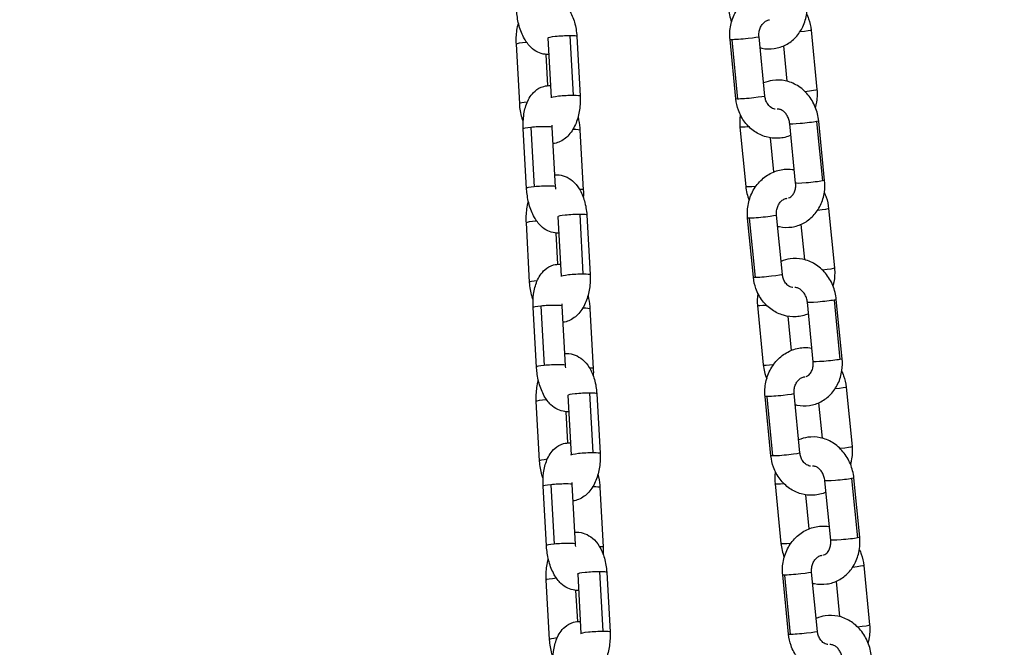
# Model space of a CAD drawing. Units: millimetres. Extents: x 64191 to 87764, y 34872 to 53624.
# Drawn here: x 72776 to 72979, y 35805 to 35935 of the extents above; entities that cross this region are included whole.
import ezdxf

# ---------------------------------------------------------------- set-up
doc = ezdxf.new("R2010")
doc.units = ezdxf.units.MM
doc.styles.get("Standard").update_dxf_attribs({"font": 'arial.ttf'})
doc.dimstyles.new('OLCU', dxfattribs={"dimtxt": 300, "dimasz": 150, "dimexe": 0.18, "dimexo": 0.0625, "dimgap": 50, "dimtad": 1, "dimdec": 0, "dimlfac": 0.1, "dimrnd": 5, "dimzin": 0, "dimdsep": 46, "dimtxsty": 'Standard', "dimcen": 0.09, "dimse1": 1, "dimse2": 1, "dimadec": 0, "dimazin": 0, "dimtfac": 1, "dimtdec": 0, "dimtofl": 0, "dimtmove": 0, "dimatfit": 3, "dimfxl": 1, "dimtolj": 1, "dimtzin": 0, "dimarcsym": 0})

# ---------------------------------------------------------------- blocks, each defined once
blk = doc.blocks.new('*D30')
at = {"color": 0, "lineweight": -2, "transparency": 16777216}
blk.add_line((65109.71, 39263.43), (74030.93, 39263.43), dxfattribs=at)
at = {"color": 0, "transparency": 16777216}
for points in [[(65109.71, 39288.43), (65109.71, 39238.43), (64959.71, 39263.43)], [(74030.93, 39288.43), (74030.93, 39238.43), (74180.93, 39263.43)]]:
    blk.add_solid(points, dxfattribs=at)
at = {"layer": 'Defpoints', "color": 0, "transparency": 16777216}
for p in [(74180.93, 39263.43), (74180.93, 37095.46), (64959.71, 35361.13)]:
    blk.add_point(p, dxfattribs=at)
at = {"color": 0, "transparency": 16777216, "insert": (69570.32, 39466.6), "char_height": 300, "attachment_point": 5}
blk.add_mtext('\\A1;920', dxfattribs=at)

msp = doc.modelspace()

# ---------------------------------------------------------------- linework, layer by layer
at = {"extrusion": (0, 1, -2.22045e-16)}
for p, q in [((72939.16, 35932.49), (72940.37, 35920.26)), ((72879.11, 35917.35), (72878.42, 35929.59)), ((72884.9, 35930.83), (72885.58, 35918.6)), ((72890.17, 35919.07), (72889.49, 35931.31)), ((72890.89, 35931.17), (72891.57, 35918.93)), ((72923.66, 35918.32), (72922.46, 35930.54)), ((72922.8, 35930.5), (72924, 35918.28)), ((72929.63, 35918.9), (72928.43, 35931.13)), ((72933.46, 35929.22), (72934.17, 35921.96)), ((72884.91, 35921.04), (72884.55, 35927.48)), ((72940.28, 35913.62), (72941.49, 35901.4)), ((72941.95, 35901.53), (72940.74, 35913.75)), ((72880.52, 35899.88), (72879.84, 35912.11)), ((72881.43, 35912.43), (72882.12, 35900.2)), ((72886.51, 35900.21), (72885.83, 35912.45)), ((72891.53, 35911.84), (72892.21, 35899.6)), ((72924.49, 35912.51), (72925.7, 35900.28)), ((72935.97, 35900.94), (72934.77, 35913.17)), ((72930.74, 35910.29), (72931.43, 35903.25)), ((72942.78, 35895.72), (72943.98, 35883.49)), ((72886.95, 35894.03), (72887.63, 35881.79)), ((72892.22, 35882.27), (72891.54, 35894.5)), ((72892.94, 35894.36), (72893.63, 35882.13)), ((72927.28, 35881.55), (72926.07, 35893.77)), ((72926.42, 35893.73), (72927.62, 35881.51)), ((72933.25, 35882.14), (72932.04, 35894.36)), ((72881.16, 35880.55), (72880.48, 35892.78)), ((72937.07, 35892.45), (72937.79, 35885.19)), ((72886.96, 35884.23), (72886.6, 35890.67)), ((72943.9, 35876.85), (72945.1, 35864.63)), ((72945.56, 35864.76), (72944.36, 35876.98)), ((72882.57, 35863.07), (72881.89, 35875.31)), ((72883.49, 35875.62), (72884.17, 35863.39)), ((72888.57, 35863.41), (72887.88, 35875.64)), ((72893.58, 35875.03), (72894.26, 35862.79)), ((72928.11, 35875.74), (72929.31, 35863.51)), ((72939.59, 35864.17), (72938.39, 35876.4)), ((72934.36, 35873.52), (72935.05, 35866.48)), ((72946.4, 35858.95), (72947.6, 35846.72)), ((72889.01, 35857.22), (72889.69, 35844.99)), ((72894.28, 35845.46), (72893.59, 35857.7)), ((72895, 35857.56), (72895.68, 35845.32)), ((72930.89, 35844.78), (72929.69, 35857)), ((72930.04, 35856.96), (72931.24, 35844.74)), ((72936.86, 35845.37), (72935.66, 35857.59)), ((72883.21, 35843.74), (72882.53, 35855.98)), ((72940.69, 35855.68), (72941.41, 35848.42)), ((72889.02, 35847.43), (72888.66, 35853.86)), ((72884.63, 35826.27), (72883.95, 35838.5)), ((72885.54, 35838.82), (72886.22, 35826.58)), ((72890.62, 35826.6), (72889.94, 35838.84)), ((72931.73, 35838.97), (72932.93, 35826.74)), ((72943.21, 35827.4), (72942.01, 35839.63)), ((72947.52, 35840.08), (72948.72, 35827.86)), ((72949.18, 35827.99), (72947.98, 35840.21)), ((72895.63, 35838.22), (72896.32, 35825.99)), ((72937.98, 35836.75), (72938.67, 35829.71)), ((72950.02, 35822.18), (72951.22, 35809.95)), ((72891.06, 35820.42), (72891.74, 35808.18)), ((72896.33, 35808.65), (72895.65, 35820.89)), ((72897.05, 35820.75), (72897.73, 35808.51)), ((72934.51, 35808.01), (72933.31, 35820.23)), ((72933.65, 35820.19), (72934.86, 35807.97)), ((72940.48, 35808.6), (72939.28, 35820.82)), ((72885.26, 35806.93), (72884.58, 35819.17)), ((72944.31, 35818.91), (72945.02, 35811.65)), ((72891.07, 35810.62), (72890.71, 35817.06))]:
    msp.add_line(p, q, dxfattribs=at)
at = {"extrusion": (6.16298e-33, -2.22045e-16, -1)}
for centre, major_axis, start_param, end_param in [((72936.18, 35932.19), (2.99, 0.29), 0, 1.347484), ((72939.8, 35895.42), (2.99, 0.29), 0, 1.347484), ((72941.37, 35876.69), (-2.99, -0.29), -2.57489, 0), ((72942.58, 35864.47), (2.99, 0.29), 0, 0.566703), ((72932.68, 35857.3), (2.99, 0.29), 0, 2.661098), ((72933.88, 35845.07), (-2.99, -0.29), -0.480495, 0), ((72933.88, 35845.07), (2.99, 0.29), 0, 2.661098), ((72934.71, 35839.26), (-2.99, -0.29), -1.184046, 0), ((72946.19, 35827.7), (2.99, 0.29), 0, 0.566703)]:
    msp.add_ellipse(centre, major_axis=major_axis, ratio=0.053438, start_param=start_param, end_param=end_param, dxfattribs=at)
for centre, major_axis, ratio, start_param, end_param in [((72881.42, 35929.76), (-3, -0.17), 0.085775, -1.281678, 0), ((72887.89, 35931), (-3, -0.17), 0.085775, -2.136106, 0), ((72887.89, 35931), (3, 0.17), 0.085775, 0, 1.005487), ((72937.38, 35919.97), (2.99, 0.29), 0.053438, -1.414098, 0), ((72882.1, 35917.52), (-3, -0.17), 0.085775, -1.078819, 0), ((72882.83, 35912.28), (-3, -0.17), 0.085775, -1.088908, 0), ((72882.83, 35912.28), (3, 0.17), 0.085775, 0, 2.052684), ((72888.53, 35911.67), (3, 0.17), 0.085775, 0, 1.038274), ((72883.52, 35900.05), (-3, -0.17), 0.085775, -1.088908, 0), ((72883.52, 35900.05), (3, 0.17), 0.085775, 0, 2.052684), ((72928.68, 35900.58), (-2.99, -0.29), 0.053438, 0, 1.264764), ((72883.47, 35892.95), (-3, -0.17), 0.085775, -1.281678, 0), ((72889.95, 35894.2), (-3, -0.17), 0.085775, -2.136106, 0), ((72889.95, 35894.2), (3, 0.17), 0.085775, 0, 1.005487), ((72941, 35883.2), (2.99, 0.29), 0.053438, -1.414098, 0), ((72884.15, 35880.71), (-3, -0.17), 0.085775, -1.078819, 0), ((72884.89, 35875.47), (-3, -0.17), 0.085775, -1.088908, 0), ((72884.89, 35875.47), (3, 0.17), 0.085775, 0, 2.052684), ((72890.58, 35874.86), (3, 0.17), 0.085775, 0, 1.038274), ((72885.57, 35863.24), (-3, -0.17), 0.085775, -1.088908, 0), ((72885.57, 35863.24), (3, 0.17), 0.085775, 0, 2.052684), ((72932.3, 35863.81), (-2.99, -0.29), 0.053438, 0, 1.264764), ((72892, 35857.39), (-3, -0.17), 0.085775, -2.136106, 0), ((72892, 35857.39), (3, 0.17), 0.085775, 0, 1.005487), ((72885.52, 35856.14), (-3, -0.17), 0.085775, -1.281678, 0), ((72944.62, 35846.43), (2.99, 0.29), 0.053438, -1.414098, 0), ((72886.21, 35843.91), (-3, -0.17), 0.085775, -1.078819, 0), ((72886.94, 35838.67), (-3, -0.17), 0.085775, -1.088908, 0), ((72886.94, 35838.67), (3, 0.17), 0.085775, 0, 2.052684), ((72892.64, 35838.06), (3, 0.17), 0.085775, 0, 1.038274), ((72887.62, 35826.43), (-3, -0.17), 0.085775, -1.088908, 0), ((72887.62, 35826.43), (3, 0.17), 0.085775, 0, 2.052684), ((72935.92, 35827.04), (-2.99, -0.29), 0.053438, 0, 1.264764), ((72894.05, 35820.58), (-3, -0.17), 0.085775, -2.136106, 0), ((72894.05, 35820.58), (3, 0.17), 0.085775, 0, 1.005487), ((72887.58, 35819.34), (-3, -0.17), 0.085775, -1.281678, 0), ((72948.23, 35809.66), (2.99, 0.29), 0.053438, -1.414098, 0), ((72888.26, 35807.1), (-3, -0.17), 0.085775, -1.078819, 0)]:
    msp.add_ellipse(centre, major_axis=major_axis, ratio=ratio, start_param=start_param, end_param=end_param)
at = {"extrusion": (9.24446e-33, -2.22045e-16, -1)}
for centre, major_axis, start_param, end_param in [((72925.44, 35930.83), (-2.99, -0.29), -0.480495, 0), ((72926.64, 35918.61), (2.99, 0.29), 0, 2.661098), ((72937.76, 35913.46), (-2.99, -0.29), -2.57489, 0), ((72932.68, 35857.3), (-2.99, -0.29), -0.480495, 0)]:
    msp.add_ellipse(centre, major_axis=major_axis, ratio=0.053438, start_param=start_param, end_param=end_param, dxfattribs=at)
at = {"extrusion": (3.08149e-33, -2.22045e-16, -1)}
for centre, major_axis, ratio, start_param, end_param in [((72925.44, 35930.83), (2.99, 0.29), 0.053438, 0, 2.661098), ((72926.64, 35918.61), (-2.99, -0.29), 0.053438, -0.480495, 0), ((72937.76, 35913.46), (2.99, 0.29), 0.053438, 0, 0.566703), ((72938.96, 35901.24), (-2.99, -0.29), 0.053438, -2.57489, 0), ((72938.96, 35901.24), (2.99, 0.29), 0.053438, 0, 0.566703), ((72889.21, 35899.43), (3, 0.17), 0.085775, -0.744933, 0), ((72929.06, 35894.06), (-2.99, -0.29), 0.053438, -0.480495, 0), ((72930.26, 35881.84), (-2.99, -0.29), 0.053438, -0.480495, 0), ((72930.26, 35881.84), (2.99, 0.29), 0.053438, 0, 2.661098), ((72941.37, 35876.69), (2.99, 0.29), 0.053438, 0, 0.566703), ((72891.27, 35862.63), (3, 0.17), 0.085775, -0.744933, 0), ((72942.58, 35864.47), (-2.99, -0.29), 0.053438, -2.57489, 0), ((72892.68, 35845.15), (-3, -0.17), 0.085775, 0, 2.136106), ((72944.99, 35839.92), (2.99, 0.29), 0.053438, 0, 0.566703), ((72947.03, 35821.88), (2.99, 0.29), 0.053438, 0, 1.347484), ((72937.5, 35808.3), (-2.99, -0.29), 0.053438, -0.480495, 0), ((72937.5, 35808.3), (2.99, 0.29), 0.053438, 0, 2.661098)]:
    msp.add_ellipse(centre, major_axis=major_axis, ratio=ratio, start_param=start_param, end_param=end_param, dxfattribs=at)
at = {"extrusion": (4.62223e-33, -2.22045e-16, -1)}
for centre, major_axis, start_param, end_param in [((72888.58, 35918.77), (-3, -0.17), 0, 2.136106), ((72893.32, 35825.82), (3, 0.17), -0.744933, 0)]:
    msp.add_ellipse(centre, major_axis=major_axis, ratio=0.085775, start_param=start_param, end_param=end_param, dxfattribs=at)
at = {"extrusion": (-1.54074e-33, -2.22045e-16, -1)}
msp.add_ellipse((72888.58, 35918.77), major_axis=(3, 0.17), ratio=0.085775, start_param=-1.005487, end_param=0, dxfattribs=at)
at = {"extrusion": (0, -2.22045e-16, -1)}
for centre, major_axis, ratio, start_param, end_param in [((72927.48, 35912.8), (-2.99, -0.29), 0.053438, -1.184046, 0), ((72890.63, 35881.96), (3, 0.17), 0.085775, -1.005487, 0), ((72943.41, 35858.65), (2.99, 0.29), 0.053438, 0, 1.347484), ((72892.68, 35845.15), (3, 0.17), 0.085775, -1.005487, 0), ((72944.99, 35839.92), (-2.99, -0.29), 0.053438, -2.57489, 0), ((72946.19, 35827.7), (-2.99, -0.29), 0.053438, -2.57489, 0), ((72894.74, 35808.35), (-3, -0.17), 0.085775, 0, 2.136106), ((72894.74, 35808.35), (3, 0.17), 0.085775, -1.005487, 0)]:
    msp.add_ellipse(centre, major_axis=major_axis, ratio=ratio, start_param=start_param, end_param=end_param, dxfattribs=at)
at = {"extrusion": (-3.08149e-33, -2.22045e-16, -1)}
for centre in [(72929.06, 35894.06), (72936.29, 35820.53)]:
    msp.add_ellipse(centre, major_axis=(2.99, 0.29), ratio=0.053438, start_param=0, end_param=2.661098, dxfattribs=at)
at = {"extrusion": (1.54074e-33, -2.22045e-16, -1)}
msp.add_ellipse((72890.63, 35881.96), major_axis=(-3, -0.17), ratio=0.085775, start_param=0, end_param=2.136106, dxfattribs=at)
at = {"extrusion": (1.2326e-32, -2.22045e-16, -1)}
for centre, start_param in [((72931.1, 35876.03), -1.184046), ((72936.29, 35820.53), -0.480495)]:
    msp.add_ellipse(centre, major_axis=(-2.99, -0.29), ratio=0.053438, start_param=start_param, end_param=0, dxfattribs=at)
for points, knots in [([(72922.46, 35930.54), (72922.36, 35931.53), (72922.41, 35932.53), (72922.81, 35934.46), (72923.15, 35935.4), (72924.11, 35937.09), (72924.72, 35937.86), (72926.12, 35939.13), (72926.91, 35939.64), (72928.59, 35940.34), (72929.47, 35940.55), (72930.94, 35940.63), (72931.51, 35940.6), (72932.08, 35940.51)], [3.141593, 3.141593, 3.141593, 3.141593, 3.480661, 3.480661, 3.818763, 3.818763, 4.149643, 4.149643, 4.467739, 4.467739, 4.772461, 4.772461, 4.968758, 4.968758, 4.968758, 4.968758]), ([(72884.32, 35939.47), (72884.46, 35939.48), (72884.59, 35939.48), (72885.31, 35939.47), (72885.89, 35939.35), (72886.99, 35938.92), (72887.5, 35938.6), (72888.5, 35937.75), (72888.95, 35937.19), (72889.8, 35935.82), (72890.15, 35934.98), (72890.67, 35933.17), (72890.83, 35932.2), (72890.89, 35931.2), (72890.89, 35931.18), (72890.89, 35931.17)], [4.777742, 4.777742, 4.777742, 4.777742, 4.822757, 4.822757, 5.020326, 5.020326, 5.239621, 5.239621, 5.523779, 5.523779, 5.892986, 5.892986, 6.277275, 6.277275, 6.283185, 6.283185, 6.283185, 6.283185]), ([(72928.65, 35928.84), (72928.77, 35928.81), (72928.89, 35928.78), (72929.86, 35928.59), (72930.73, 35928.56), (72932.41, 35928.8), (72933.22, 35929.07), (72934.71, 35929.85), (72935.39, 35930.37), (72936.58, 35931.64), (72937.09, 35932.38), (72937.87, 35934.04), (72938.14, 35934.95), (72938.39, 35936.69), (72938.41, 35937.5), (72938.33, 35938.3)], [7.581957, 7.581957, 7.581957, 7.581957, 7.625021, 7.625021, 7.922318, 7.922318, 8.210588, 8.210588, 8.504528, 8.504528, 8.815181, 8.815181, 9.144611, 9.144611, 9.424778, 9.424778, 9.424778, 9.424778]), ([(72885.09, 35927.48), (72884.84, 35927.46), (72884.58, 35927.47), (72883.8, 35927.55), (72883.3, 35927.71), (72882.31, 35928.18), (72881.85, 35928.52), (72880.89, 35929.44), (72880.45, 35930.05), (72879.62, 35931.53), (72879.26, 35932.43), (72878.75, 35934.29), (72878.59, 35935.23), (72878.49, 35936.35), (72878.48, 35936.52), (72878.47, 35936.68)], [1.489006, 1.489006, 1.489006, 1.489006, 1.570213, 1.570213, 1.747162, 1.747162, 1.96713, 1.96713, 2.287867, 2.287867, 2.69213, 2.69213, 3.074646, 3.074646, 3.141593, 3.141593, 3.141593, 3.141593]), ([(72938.25, 35935.74), (72938.4, 35935.44), (72938.53, 35935.14), (72938.91, 35934.07), (72939.09, 35933.28), (72939.16, 35932.49)], [5.8948506, 5.8948506, 5.8948506, 5.8948506, 6.0091089, 6.0091089, 6.2831853, 6.2831853, 6.2831853, 6.2831853]), ([(72878.42, 35929.59), (72878.37, 35930.55), (72878.41, 35931.51), (72878.63, 35932.96), (72878.73, 35933.46), (72878.86, 35933.94)], [3.1415927, 3.1415927, 3.1415927, 3.1415927, 3.515768, 3.515768, 3.7166357, 3.7166357, 3.7166357, 3.7166357]), ([(72928.43, 35931.13), (72928.4, 35931.43), (72928.4, 35931.74), (72928.49, 35932.34), (72928.56, 35932.63), (72928.78, 35933.16), (72928.91, 35933.41), (72929.23, 35933.85), (72929.42, 35934.04), (72929.83, 35934.35), (72930.05, 35934.46), (72930.39, 35934.57), (72930.5, 35934.59), (72930.62, 35934.6)], [3.141593, 3.141593, 3.141593, 3.141593, 3.40669, 3.40669, 3.672075, 3.672075, 3.942964, 3.942964, 4.229631, 4.229631, 4.556497, 4.556497, 4.726937, 4.726937, 4.726937, 4.726937]), ([(72940.74, 35913.75), (72940.65, 35914.74), (72940.4, 35915.72), (72939.65, 35917.55), (72939.14, 35918.41), (72937.89, 35919.9), (72937.16, 35920.54), (72935.56, 35921.52), (72934.7, 35921.86), (72932.97, 35922.22), (72932.09, 35922.25), (72930.59, 35922.03), (72929.96, 35921.85), (72929.37, 35921.59)], [3.141593, 3.141593, 3.141593, 3.141593, 3.487419, 3.487419, 3.831781, 3.831781, 4.166712, 4.166712, 4.483429, 4.483429, 4.780725, 4.780725, 5.005461, 5.005461, 5.005461, 5.005461]), ([(72879.84, 35912.11), (72879.79, 35913.04), (72879.82, 35913.97), (72880.06, 35915.8), (72880.27, 35916.69), (72880.97, 35918.4), (72881.46, 35919.23), (72882.75, 35920.34), (72883.36, 35920.7), (72884.5, 35921.02), (72884.98, 35921.07), (72885.45, 35921.04)], [3.141593, 3.141593, 3.141593, 3.141593, 3.515367, 3.515367, 3.905117, 3.905117, 4.301045, 4.301045, 4.536875, 4.536875, 4.688432, 4.688432, 4.688432, 4.688432]), ([(72940.37, 35920.26), (72940.46, 35919.28), (72940.41, 35918.28), (72940.16, 35917.07), (72940.11, 35916.84), (72940.04, 35916.6)], [6.2831853, 6.2831853, 6.2831853, 6.2831853, 6.6222532, 6.6222532, 6.7054859, 6.7054859, 6.7054859, 6.7054859]), ([(72891.57, 35918.93), (72891.63, 35917.98), (72891.58, 35917.01), (72891.3, 35915.12), (72891.07, 35914.19), (72890.36, 35912.45), (72889.89, 35911.62), (72888.69, 35910.28), (72888, 35909.74), (72886.8, 35909.25), (72886.41, 35909.15), (72886.02, 35909.09)], [0, 0, 0, 0, 0.374175, 0.374175, 0.751622, 0.751622, 1.138221, 1.138221, 1.460747, 1.460747, 1.596986, 1.596986, 1.596986, 1.596986]), ([(72935.01, 35910.79), (72934.2, 35910.45), (72933.33, 35910.25), (72931.59, 35910.15), (72930.71, 35910.25), (72929.02, 35910.73), (72928.22, 35911.11), (72926.74, 35912.13), (72926.08, 35912.77), (72924.96, 35914.24), (72924.5, 35915.09), (72923.91, 35916.73), (72923.74, 35917.52), (72923.66, 35918.32)], [7.615225, 7.615225, 7.615225, 7.615225, 7.914054, 7.914054, 8.21196, 8.21196, 8.51301, 8.51301, 8.825173, 8.825173, 9.150702, 9.150702, 9.424778, 9.424778, 9.424778, 9.424778]), ([(72931.78, 35916.21), (72931.75, 35916.21), (72931.72, 35916.21), (72931.38, 35916.27), (72931.06, 35916.41), (72930.54, 35916.83), (72930.34, 35917.06), (72930.01, 35917.57), (72929.88, 35917.84), (72929.71, 35918.38), (72929.66, 35918.64), (72929.63, 35918.9)], [8.078817, 8.078817, 8.078817, 8.078817, 8.121483, 8.121483, 8.585586, 8.585586, 8.908793, 8.908793, 9.191012, 9.191012, 9.424778, 9.424778, 9.424778, 9.424778]), ([(72879.83, 35913.69), (72879.74, 35913.93), (72879.66, 35914.18), (72879.32, 35915.35), (72879.17, 35916.32), (72879.11, 35917.32), (72879.11, 35917.34), (72879.11, 35917.35)], [2.6470572, 2.6470572, 2.6470572, 2.6470572, 2.7513936, 2.7513936, 3.1356824, 3.1356824, 3.1415927, 3.1415927, 3.1415927, 3.1415927]), ([(72934.77, 35913.17), (72934.74, 35913.47), (72934.68, 35913.77), (72934.49, 35914.35), (72934.37, 35914.62), (72934.08, 35915.11), (72933.91, 35915.32), (72933.55, 35915.69), (72933.36, 35915.84), (72932.96, 35916.07), (72932.76, 35916.14), (72932.44, 35916.2), (72932.31, 35916.21), (72932.19, 35916.2)], [3.141593, 3.141593, 3.141593, 3.141593, 3.398272, 3.398272, 3.655174, 3.655174, 3.915209, 3.915209, 4.186712, 4.186712, 4.494338, 4.494338, 4.727266, 4.727266, 4.727266, 4.727266]), ([(72891.14, 35914.58), (72891.31, 35913.85), (72891.43, 35913.09), (72891.51, 35912.17), (72891.52, 35912), (72891.53, 35911.84)], [5.9115386, 5.9115386, 5.9115386, 5.9115386, 6.2162383, 6.2162383, 6.2831853, 6.2831853, 6.2831853, 6.2831853]), ([(72924.57, 35915.06), (72924.56, 35915.01), (72924.55, 35914.96), (72924.43, 35914.12), (72924.42, 35913.31), (72924.49, 35912.51)], [5.9856614, 5.9856614, 5.9856614, 5.9856614, 6.0030188, 6.0030188, 6.2831853, 6.2831853, 6.2831853, 6.2831853]), ([(72926.07, 35893.77), (72925.98, 35894.76), (72926.03, 35895.76), (72926.43, 35897.69), (72926.77, 35898.63), (72927.73, 35900.32), (72928.33, 35901.09), (72929.74, 35902.36), (72930.53, 35902.87), (72932.21, 35903.57), (72933.09, 35903.78), (72934.55, 35903.86), (72935.13, 35903.83), (72935.7, 35903.74)], [3.141593, 3.141593, 3.141593, 3.141593, 3.480661, 3.480661, 3.818763, 3.818763, 4.149643, 4.149643, 4.467739, 4.467739, 4.772461, 4.772461, 4.968758, 4.968758, 4.968758, 4.968758]), ([(72886.38, 35902.66), (72886.51, 35902.67), (72886.64, 35902.67), (72887.36, 35902.66), (72887.94, 35902.54), (72889.04, 35902.11), (72889.55, 35901.79), (72890.55, 35900.94), (72891, 35900.38), (72891.85, 35899.02), (72892.2, 35898.17), (72892.72, 35896.36), (72892.88, 35895.39), (72892.94, 35894.39), (72892.94, 35894.38), (72892.94, 35894.36)], [4.777742, 4.777742, 4.777742, 4.777742, 4.822757, 4.822757, 5.020326, 5.020326, 5.239621, 5.239621, 5.523779, 5.523779, 5.892986, 5.892986, 6.277275, 6.277275, 6.283185, 6.283185, 6.283185, 6.283185]), ([(72932.27, 35892.07), (72932.39, 35892.04), (72932.51, 35892.01), (72933.47, 35891.82), (72934.35, 35891.79), (72936.03, 35892.03), (72936.83, 35892.3), (72938.32, 35893.08), (72939, 35893.6), (72940.2, 35894.87), (72940.7, 35895.61), (72941.49, 35897.27), (72941.76, 35898.18), (72942.01, 35899.92), (72942.02, 35900.73), (72941.95, 35901.53)], [7.581957, 7.581957, 7.581957, 7.581957, 7.625021, 7.625021, 7.922318, 7.922318, 8.210588, 8.210588, 8.504528, 8.504528, 8.815181, 8.815181, 9.144611, 9.144611, 9.424778, 9.424778, 9.424778, 9.424778]), ([(72887.14, 35890.67), (72886.89, 35890.66), (72886.64, 35890.66), (72885.85, 35890.75), (72885.35, 35890.9), (72884.36, 35891.37), (72883.9, 35891.71), (72882.94, 35892.63), (72882.5, 35893.24), (72881.67, 35894.72), (72881.32, 35895.63), (72880.81, 35897.48), (72880.64, 35898.43), (72880.54, 35899.55), (72880.53, 35899.71), (72880.52, 35899.88)], [1.489006, 1.489006, 1.489006, 1.489006, 1.570213, 1.570213, 1.747162, 1.747162, 1.96713, 1.96713, 2.287867, 2.287867, 2.69213, 2.69213, 3.074646, 3.074646, 3.141593, 3.141593, 3.141593, 3.141593]), ([(72934.48, 35897.88), (72934.51, 35897.89), (72934.53, 35897.89), (72934.7, 35897.95), (72934.85, 35898.02), (72935.2, 35898.29), (72935.4, 35898.5), (72935.69, 35899.02), (72935.8, 35899.28), (72935.94, 35899.84), (72935.99, 35900.13), (72936, 35900.6), (72935.99, 35900.77), (72935.97, 35900.94)], [8.020105, 8.020105, 8.020105, 8.020105, 8.063577, 8.063577, 8.353794, 8.353794, 8.735787, 8.735787, 9.018024, 9.018024, 9.280686, 9.280686, 9.424778, 9.424778, 9.424778, 9.424778]), ([(72880.48, 35892.78), (72880.42, 35893.74), (72880.47, 35894.71), (72880.68, 35896.15), (72880.78, 35896.65), (72880.91, 35897.14)], [3.1415927, 3.1415927, 3.1415927, 3.1415927, 3.515768, 3.515768, 3.7166357, 3.7166357, 3.7166357, 3.7166357]), ([(72932.04, 35894.36), (72932.01, 35894.66), (72932.02, 35894.97), (72932.1, 35895.57), (72932.18, 35895.86), (72932.39, 35896.39), (72932.53, 35896.64), (72932.85, 35897.08), (72933.04, 35897.27), (72933.44, 35897.58), (72933.67, 35897.69), (72934.01, 35897.8), (72934.12, 35897.82), (72934.24, 35897.83)], [3.141593, 3.141593, 3.141593, 3.141593, 3.40669, 3.40669, 3.672075, 3.672075, 3.942964, 3.942964, 4.229631, 4.229631, 4.556497, 4.556497, 4.726937, 4.726937, 4.726937, 4.726937]), ([(72941.87, 35898.97), (72942.02, 35898.67), (72942.15, 35898.37), (72942.53, 35897.3), (72942.7, 35896.51), (72942.78, 35895.72)], [5.8948506, 5.8948506, 5.8948506, 5.8948506, 6.0091089, 6.0091089, 6.2831853, 6.2831853, 6.2831853, 6.2831853]), ([(72944.36, 35876.98), (72944.26, 35877.97), (72944.02, 35878.95), (72943.27, 35880.78), (72942.75, 35881.64), (72941.51, 35883.13), (72940.77, 35883.77), (72939.18, 35884.75), (72938.32, 35885.09), (72936.58, 35885.45), (72935.71, 35885.48), (72934.21, 35885.26), (72933.58, 35885.08), (72932.98, 35884.82)], [3.141593, 3.141593, 3.141593, 3.141593, 3.487419, 3.487419, 3.831781, 3.831781, 4.166712, 4.166712, 4.483429, 4.483429, 4.780725, 4.780725, 5.005461, 5.005461, 5.005461, 5.005461]), ([(72881.89, 35875.31), (72881.84, 35876.24), (72881.87, 35877.16), (72882.11, 35878.99), (72882.32, 35879.89), (72883.03, 35881.59), (72883.52, 35882.42), (72884.8, 35883.54), (72885.41, 35883.9), (72886.55, 35884.21), (72887.03, 35884.26), (72887.5, 35884.24)], [3.141593, 3.141593, 3.141593, 3.141593, 3.515367, 3.515367, 3.905117, 3.905117, 4.301045, 4.301045, 4.536875, 4.536875, 4.688432, 4.688432, 4.688432, 4.688432]), ([(72943.98, 35883.49), (72944.08, 35882.51), (72944.03, 35881.51), (72943.78, 35880.3), (72943.72, 35880.07), (72943.66, 35879.83)], [6.2831853, 6.2831853, 6.2831853, 6.2831853, 6.6222532, 6.6222532, 6.7054859, 6.7054859, 6.7054859, 6.7054859]), ([(72893.63, 35882.13), (72893.68, 35881.17), (72893.64, 35880.2), (72893.36, 35878.31), (72893.12, 35877.39), (72892.41, 35875.64), (72891.94, 35874.81), (72890.74, 35873.48), (72890.05, 35872.93), (72888.85, 35872.45), (72888.47, 35872.34), (72888.07, 35872.28)], [0, 0, 0, 0, 0.374175, 0.374175, 0.751622, 0.751622, 1.138221, 1.138221, 1.460747, 1.460747, 1.596986, 1.596986, 1.596986, 1.596986]), ([(72938.62, 35874.02), (72937.82, 35873.69), (72936.95, 35873.49), (72935.21, 35873.38), (72934.33, 35873.48), (72932.64, 35873.96), (72931.84, 35874.34), (72930.36, 35875.36), (72929.7, 35876), (72928.57, 35877.47), (72928.12, 35878.32), (72927.53, 35879.97), (72927.35, 35880.75), (72927.28, 35881.55)], [7.615225, 7.615225, 7.615225, 7.615225, 7.914054, 7.914054, 8.21196, 8.21196, 8.51301, 8.51301, 8.825173, 8.825173, 9.150702, 9.150702, 9.424778, 9.424778, 9.424778, 9.424778]), ([(72935.4, 35879.44), (72935.37, 35879.44), (72935.34, 35879.44), (72935, 35879.5), (72934.68, 35879.64), (72934.16, 35880.06), (72933.95, 35880.29), (72933.63, 35880.8), (72933.5, 35881.07), (72933.33, 35881.61), (72933.27, 35881.87), (72933.25, 35882.14)], [8.078817, 8.078817, 8.078817, 8.078817, 8.121483, 8.121483, 8.585586, 8.585586, 8.908793, 8.908793, 9.191012, 9.191012, 9.424778, 9.424778, 9.424778, 9.424778]), ([(72881.88, 35876.88), (72881.8, 35877.13), (72881.72, 35877.37), (72881.38, 35878.55), (72881.22, 35879.52), (72881.16, 35880.52), (72881.16, 35880.53), (72881.16, 35880.55)], [2.6470572, 2.6470572, 2.6470572, 2.6470572, 2.7513936, 2.7513936, 3.1356824, 3.1356824, 3.1415927, 3.1415927, 3.1415927, 3.1415927]), ([(72938.39, 35876.4), (72938.36, 35876.7), (72938.3, 35877), (72938.11, 35877.58), (72937.99, 35877.85), (72937.69, 35878.34), (72937.53, 35878.55), (72937.17, 35878.92), (72936.98, 35879.07), (72936.58, 35879.3), (72936.38, 35879.37), (72936.06, 35879.43), (72935.93, 35879.44), (72935.81, 35879.43)], [3.141593, 3.141593, 3.141593, 3.141593, 3.398272, 3.398272, 3.655174, 3.655174, 3.915209, 3.915209, 4.186712, 4.186712, 4.494338, 4.494338, 4.727266, 4.727266, 4.727266, 4.727266]), ([(72893.19, 35877.77), (72893.36, 35877.04), (72893.48, 35876.29), (72893.56, 35875.36), (72893.57, 35875.2), (72893.58, 35875.03)], [5.9115386, 5.9115386, 5.9115386, 5.9115386, 6.2162383, 6.2162383, 6.2831853, 6.2831853, 6.2831853, 6.2831853]), ([(72928.19, 35878.29), (72928.18, 35878.24), (72928.17, 35878.19), (72928.05, 35877.35), (72928.03, 35876.54), (72928.11, 35875.74)], [5.9856614, 5.9856614, 5.9856614, 5.9856614, 6.0030188, 6.0030188, 6.2831853, 6.2831853, 6.2831853, 6.2831853]), ([(72929.69, 35857), (72929.59, 35857.99), (72929.65, 35858.99), (72930.04, 35860.92), (72930.39, 35861.86), (72931.35, 35863.56), (72931.95, 35864.32), (72933.36, 35865.59), (72934.15, 35866.1), (72935.82, 35866.8), (72936.71, 35867.01), (72938.17, 35867.09), (72938.75, 35867.06), (72939.32, 35866.97)], [3.141593, 3.141593, 3.141593, 3.141593, 3.480661, 3.480661, 3.818763, 3.818763, 4.149643, 4.149643, 4.467739, 4.467739, 4.772461, 4.772461, 4.968758, 4.968758, 4.968758, 4.968758]), ([(72888.43, 35865.85), (72888.56, 35865.86), (72888.69, 35865.87), (72889.41, 35865.86), (72889.99, 35865.74), (72891.09, 35865.31), (72891.6, 35864.98), (72892.6, 35864.13), (72893.05, 35863.58), (72893.91, 35862.21), (72894.26, 35861.37), (72894.78, 35859.56), (72894.94, 35858.58), (72894.99, 35857.59), (72895, 35857.57), (72895, 35857.56)], [4.777742, 4.777742, 4.777742, 4.777742, 4.822757, 4.822757, 5.020326, 5.020326, 5.239621, 5.239621, 5.523779, 5.523779, 5.892986, 5.892986, 6.277275, 6.277275, 6.283185, 6.283185, 6.283185, 6.283185]), ([(72935.89, 35855.3), (72936.01, 35855.27), (72936.13, 35855.24), (72937.09, 35855.05), (72937.96, 35855.02), (72939.65, 35855.26), (72940.45, 35855.53), (72941.94, 35856.31), (72942.62, 35856.84), (72943.82, 35858.1), (72944.32, 35858.84), (72945.11, 35860.5), (72945.38, 35861.42), (72945.63, 35863.15), (72945.64, 35863.96), (72945.56, 35864.76)], [7.581957, 7.581957, 7.581957, 7.581957, 7.625021, 7.625021, 7.922318, 7.922318, 8.210588, 8.210588, 8.504528, 8.504528, 8.815181, 8.815181, 9.144611, 9.144611, 9.424778, 9.424778, 9.424778, 9.424778]), ([(72889.19, 35853.87), (72888.94, 35853.85), (72888.69, 35853.86), (72887.91, 35853.94), (72887.4, 35854.09), (72886.41, 35854.57), (72885.95, 35854.91), (72884.99, 35855.82), (72884.55, 35856.43), (72883.72, 35857.92), (72883.37, 35858.82), (72882.86, 35860.68), (72882.69, 35861.62), (72882.6, 35862.74), (72882.58, 35862.91), (72882.57, 35863.07)], [1.489006, 1.489006, 1.489006, 1.489006, 1.570213, 1.570213, 1.747162, 1.747162, 1.96713, 1.96713, 2.287867, 2.287867, 2.69213, 2.69213, 3.074646, 3.074646, 3.141593, 3.141593, 3.141593, 3.141593]), ([(72938.1, 35861.11), (72938.12, 35861.12), (72938.15, 35861.12), (72938.32, 35861.18), (72938.47, 35861.25), (72938.81, 35861.52), (72939.01, 35861.73), (72939.31, 35862.25), (72939.42, 35862.51), (72939.56, 35863.07), (72939.6, 35863.36), (72939.61, 35863.83), (72939.61, 35864), (72939.59, 35864.17)], [8.020105, 8.020105, 8.020105, 8.020105, 8.063577, 8.063577, 8.353794, 8.353794, 8.735787, 8.735787, 9.018024, 9.018024, 9.280686, 9.280686, 9.424778, 9.424778, 9.424778, 9.424778]), ([(72935.66, 35857.59), (72935.63, 35857.89), (72935.64, 35858.2), (72935.72, 35858.8), (72935.8, 35859.09), (72936.01, 35859.63), (72936.15, 35859.87), (72936.47, 35860.31), (72936.65, 35860.5), (72937.06, 35860.81), (72937.29, 35860.92), (72937.62, 35861.03), (72937.74, 35861.05), (72937.85, 35861.06)], [3.141593, 3.141593, 3.141593, 3.141593, 3.40669, 3.40669, 3.672075, 3.672075, 3.942964, 3.942964, 4.229631, 4.229631, 4.556497, 4.556497, 4.726937, 4.726937, 4.726937, 4.726937]), ([(72945.49, 35862.2), (72945.63, 35861.9), (72945.76, 35861.6), (72946.15, 35860.53), (72946.32, 35859.74), (72946.4, 35858.95)], [5.8948506, 5.8948506, 5.8948506, 5.8948506, 6.0091089, 6.0091089, 6.2831853, 6.2831853, 6.2831853, 6.2831853]), ([(72882.53, 35855.98), (72882.48, 35856.93), (72882.52, 35857.9), (72882.73, 35859.35), (72882.83, 35859.85), (72882.97, 35860.33)], [3.1415927, 3.1415927, 3.1415927, 3.1415927, 3.515768, 3.515768, 3.7166357, 3.7166357, 3.7166357, 3.7166357]), ([(72947.98, 35840.21), (72947.88, 35841.2), (72947.64, 35842.18), (72946.88, 35844.01), (72946.37, 35844.87), (72945.12, 35846.36), (72944.39, 35847), (72942.8, 35847.98), (72941.94, 35848.32), (72940.2, 35848.68), (72939.33, 35848.71), (72937.83, 35848.49), (72937.2, 35848.31), (72936.6, 35848.05)], [3.141593, 3.141593, 3.141593, 3.141593, 3.487419, 3.487419, 3.831781, 3.831781, 4.166712, 4.166712, 4.483429, 4.483429, 4.780725, 4.780725, 5.005461, 5.005461, 5.005461, 5.005461]), ([(72883.95, 35838.5), (72883.89, 35839.43), (72883.92, 35840.36), (72884.16, 35842.18), (72884.38, 35843.08), (72885.08, 35844.78), (72885.57, 35845.61), (72886.85, 35846.73), (72887.46, 35847.09), (72888.61, 35847.41), (72889.09, 35847.46), (72889.55, 35847.43)], [3.141593, 3.141593, 3.141593, 3.141593, 3.515367, 3.515367, 3.905117, 3.905117, 4.301045, 4.301045, 4.536875, 4.536875, 4.688432, 4.688432, 4.688432, 4.688432]), ([(72947.6, 35846.72), (72947.7, 35845.74), (72947.65, 35844.74), (72947.4, 35843.53), (72947.34, 35843.3), (72947.27, 35843.06)], [6.2831853, 6.2831853, 6.2831853, 6.2831853, 6.6222532, 6.6222532, 6.7054859, 6.7054859, 6.7054859, 6.7054859]), ([(72895.68, 35845.32), (72895.73, 35844.36), (72895.69, 35843.39), (72895.41, 35841.5), (72895.17, 35840.58), (72894.47, 35838.83), (72893.99, 35838), (72892.79, 35836.67), (72892.11, 35836.13), (72890.9, 35835.64), (72890.52, 35835.53), (72890.12, 35835.48)], [0, 0, 0, 0, 0.374175, 0.374175, 0.751622, 0.751622, 1.138221, 1.138221, 1.460747, 1.460747, 1.596986, 1.596986, 1.596986, 1.596986]), ([(72942.24, 35837.25), (72941.43, 35836.92), (72940.57, 35836.72), (72938.82, 35836.61), (72937.94, 35836.71), (72936.26, 35837.19), (72935.45, 35837.57), (72933.98, 35838.59), (72933.32, 35839.23), (72932.19, 35840.7), (72931.74, 35841.55), (72931.15, 35843.2), (72930.97, 35843.98), (72930.89, 35844.78)], [7.615225, 7.615225, 7.615225, 7.615225, 7.914054, 7.914054, 8.21196, 8.21196, 8.51301, 8.51301, 8.825173, 8.825173, 9.150702, 9.150702, 9.424778, 9.424778, 9.424778, 9.424778]), ([(72939.01, 35842.67), (72938.99, 35842.67), (72938.96, 35842.67), (72938.62, 35842.73), (72938.29, 35842.87), (72937.78, 35843.29), (72937.57, 35843.52), (72937.24, 35844.03), (72937.12, 35844.3), (72936.94, 35844.84), (72936.89, 35845.1), (72936.86, 35845.37)], [8.078817, 8.078817, 8.078817, 8.078817, 8.121483, 8.121483, 8.585586, 8.585586, 8.908793, 8.908793, 9.191012, 9.191012, 9.424778, 9.424778, 9.424778, 9.424778]), ([(72883.94, 35840.08), (72883.85, 35840.32), (72883.77, 35840.57), (72883.43, 35841.74), (72883.27, 35842.71), (72883.21, 35843.71), (72883.21, 35843.72), (72883.21, 35843.74)], [2.6470572, 2.6470572, 2.6470572, 2.6470572, 2.7513936, 2.7513936, 3.1356824, 3.1356824, 3.1415927, 3.1415927, 3.1415927, 3.1415927]), ([(72942.01, 35839.63), (72941.98, 35839.93), (72941.91, 35840.23), (72941.73, 35840.81), (72941.6, 35841.08), (72941.31, 35841.57), (72941.14, 35841.78), (72940.79, 35842.15), (72940.59, 35842.3), (72940.2, 35842.53), (72940, 35842.6), (72939.68, 35842.66), (72939.55, 35842.67), (72939.43, 35842.66)], [3.141593, 3.141593, 3.141593, 3.141593, 3.398272, 3.398272, 3.655174, 3.655174, 3.915209, 3.915209, 4.186712, 4.186712, 4.494338, 4.494338, 4.727266, 4.727266, 4.727266, 4.727266]), ([(72895.24, 35840.97), (72895.41, 35840.23), (72895.53, 35839.48), (72895.61, 35838.56), (72895.62, 35838.39), (72895.63, 35838.22)], [5.9115386, 5.9115386, 5.9115386, 5.9115386, 6.2162383, 6.2162383, 6.2831853, 6.2831853, 6.2831853, 6.2831853]), ([(72931.8, 35841.52), (72931.79, 35841.47), (72931.79, 35841.42), (72931.67, 35840.58), (72931.65, 35839.77), (72931.73, 35838.97)], [5.9856614, 5.9856614, 5.9856614, 5.9856614, 6.0030188, 6.0030188, 6.2831853, 6.2831853, 6.2831853, 6.2831853]), ([(72933.31, 35820.23), (72933.21, 35821.22), (72933.26, 35822.22), (72933.66, 35824.15), (72934.01, 35825.09), (72934.96, 35826.79), (72935.57, 35827.55), (72936.97, 35828.82), (72937.76, 35829.33), (72939.44, 35830.03), (72940.32, 35830.24), (72941.79, 35830.33), (72942.37, 35830.29), (72942.93, 35830.2)], [3.141593, 3.141593, 3.141593, 3.141593, 3.480661, 3.480661, 3.818763, 3.818763, 4.149643, 4.149643, 4.467739, 4.467739, 4.772461, 4.772461, 4.968758, 4.968758, 4.968758, 4.968758]), ([(72890.48, 35829.05), (72890.61, 35829.06), (72890.75, 35829.06), (72891.47, 35829.05), (72892.04, 35828.93), (72893.15, 35828.5), (72893.65, 35828.18), (72894.66, 35827.33), (72895.11, 35826.77), (72895.96, 35825.4), (72896.31, 35824.56), (72896.83, 35822.75), (72896.99, 35821.78), (72897.05, 35820.78), (72897.05, 35820.76), (72897.05, 35820.75)], [4.777742, 4.777742, 4.777742, 4.777742, 4.822757, 4.822757, 5.020326, 5.020326, 5.239621, 5.239621, 5.523779, 5.523779, 5.892986, 5.892986, 6.277275, 6.277275, 6.283185, 6.283185, 6.283185, 6.283185]), ([(72891.25, 35817.06), (72890.99, 35817.04), (72890.74, 35817.05), (72889.96, 35817.13), (72889.46, 35817.29), (72888.46, 35817.76), (72888.01, 35818.1), (72887.05, 35819.02), (72886.61, 35819.63), (72885.77, 35821.11), (72885.42, 35822.02), (72884.91, 35823.87), (72884.75, 35824.82), (72884.65, 35825.93), (72884.64, 35826.1), (72884.63, 35826.27)], [1.489006, 1.489006, 1.489006, 1.489006, 1.570213, 1.570213, 1.747162, 1.747162, 1.96713, 1.96713, 2.287867, 2.287867, 2.69213, 2.69213, 3.074646, 3.074646, 3.141593, 3.141593, 3.141593, 3.141593]), ([(72939.5, 35818.53), (72939.62, 35818.5), (72939.75, 35818.47), (72940.71, 35818.28), (72941.58, 35818.25), (72943.26, 35818.49), (72944.07, 35818.76), (72945.56, 35819.54), (72946.24, 35820.07), (72947.43, 35821.33), (72947.94, 35822.07), (72948.73, 35823.73), (72948.99, 35824.65), (72949.24, 35826.38), (72949.26, 35827.19), (72949.18, 35827.99)], [7.581957, 7.581957, 7.581957, 7.581957, 7.625021, 7.625021, 7.922318, 7.922318, 8.210588, 8.210588, 8.504528, 8.504528, 8.815181, 8.815181, 9.144611, 9.144611, 9.424778, 9.424778, 9.424778, 9.424778]), ([(72941.72, 35824.34), (72941.74, 35824.35), (72941.76, 35824.35), (72941.93, 35824.41), (72942.08, 35824.48), (72942.43, 35824.75), (72942.63, 35824.96), (72942.93, 35825.48), (72943.03, 35825.74), (72943.18, 35826.3), (72943.22, 35826.59), (72943.23, 35827.06), (72943.23, 35827.23), (72943.21, 35827.4)], [8.020105, 8.020105, 8.020105, 8.020105, 8.063577, 8.063577, 8.353794, 8.353794, 8.735787, 8.735787, 9.018024, 9.018024, 9.280686, 9.280686, 9.424778, 9.424778, 9.424778, 9.424778]), ([(72939.28, 35820.82), (72939.25, 35821.12), (72939.26, 35821.43), (72939.34, 35822.03), (72939.41, 35822.32), (72939.63, 35822.86), (72939.76, 35823.1), (72940.09, 35823.54), (72940.27, 35823.73), (72940.68, 35824.04), (72940.9, 35824.15), (72941.24, 35824.26), (72941.36, 35824.28), (72941.47, 35824.29)], [3.141593, 3.141593, 3.141593, 3.141593, 3.40669, 3.40669, 3.672075, 3.672075, 3.942964, 3.942964, 4.229631, 4.229631, 4.556497, 4.556497, 4.726937, 4.726937, 4.726937, 4.726937]), ([(72949.11, 35825.43), (72949.25, 35825.13), (72949.38, 35824.83), (72949.76, 35823.76), (72949.94, 35822.97), (72950.02, 35822.18)], [5.8948506, 5.8948506, 5.8948506, 5.8948506, 6.0091089, 6.0091089, 6.2831853, 6.2831853, 6.2831853, 6.2831853]), ([(72884.58, 35819.17), (72884.53, 35820.13), (72884.57, 35821.09), (72884.78, 35822.54), (72884.89, 35823.04), (72885.02, 35823.52)], [3.1415927, 3.1415927, 3.1415927, 3.1415927, 3.515768, 3.515768, 3.7166357, 3.7166357, 3.7166357, 3.7166357]), ([(72951.6, 35803.44), (72951.5, 35804.43), (72951.26, 35805.41), (72950.5, 35807.24), (72949.99, 35808.1), (72948.74, 35809.59), (72948.01, 35810.24), (72946.41, 35811.21), (72945.56, 35811.55), (72943.82, 35811.91), (72942.94, 35811.94), (72941.45, 35811.72), (72940.81, 35811.54), (72940.22, 35811.28)], [3.141593, 3.141593, 3.141593, 3.141593, 3.487419, 3.487419, 3.831781, 3.831781, 4.166712, 4.166712, 4.483429, 4.483429, 4.780725, 4.780725, 5.005461, 5.005461, 5.005461, 5.005461]), ([(72886, 35801.69), (72885.95, 35802.62), (72885.97, 35803.55), (72886.21, 35805.38), (72886.43, 35806.27), (72887.13, 35807.98), (72887.62, 35808.81), (72888.91, 35809.92), (72889.51, 35810.28), (72890.66, 35810.6), (72891.14, 35810.65), (72891.6, 35810.63)], [3.141593, 3.141593, 3.141593, 3.141593, 3.515367, 3.515367, 3.905117, 3.905117, 4.301045, 4.301045, 4.536875, 4.536875, 4.688432, 4.688432, 4.688432, 4.688432]), ([(72951.22, 35809.95), (72951.32, 35808.97), (72951.26, 35807.97), (72951.02, 35806.76), (72950.96, 35806.53), (72950.89, 35806.29)], [6.2831853, 6.2831853, 6.2831853, 6.2831853, 6.6222532, 6.6222532, 6.7054859, 6.7054859, 6.7054859, 6.7054859]), ([(72897.73, 35808.51), (72897.78, 35807.56), (72897.74, 35806.59), (72897.46, 35804.7), (72897.23, 35803.78), (72896.52, 35802.03), (72896.05, 35801.2), (72894.85, 35799.86), (72894.16, 35799.32), (72892.96, 35798.83), (72892.57, 35798.73), (72892.18, 35798.67)], [0, 0, 0, 0, 0.374175, 0.374175, 0.751622, 0.751622, 1.138221, 1.138221, 1.460747, 1.460747, 1.596986, 1.596986, 1.596986, 1.596986]), ([(72945.86, 35800.48), (72945.05, 35800.15), (72944.19, 35799.95), (72942.44, 35799.84), (72941.56, 35799.94), (72939.88, 35800.42), (72939.07, 35800.8), (72937.6, 35801.82), (72936.93, 35802.46), (72935.81, 35803.94), (72935.35, 35804.78), (72934.76, 35806.43), (72934.59, 35807.21), (72934.51, 35808.01)], [7.615225, 7.615225, 7.615225, 7.615225, 7.914054, 7.914054, 8.21196, 8.21196, 8.51301, 8.51301, 8.825173, 8.825173, 9.150702, 9.150702, 9.424778, 9.424778, 9.424778, 9.424778]), ([(72942.63, 35805.9), (72942.6, 35805.9), (72942.57, 35805.9), (72942.23, 35805.96), (72941.91, 35806.1), (72941.39, 35806.52), (72941.19, 35806.75), (72940.86, 35807.26), (72940.73, 35807.53), (72940.56, 35808.07), (72940.51, 35808.33), (72940.48, 35808.6)], [8.078817, 8.078817, 8.078817, 8.078817, 8.121483, 8.121483, 8.585586, 8.585586, 8.908793, 8.908793, 9.191012, 9.191012, 9.424778, 9.424778, 9.424778, 9.424778]), ([(72885.99, 35803.27), (72885.9, 35803.51), (72885.82, 35803.76), (72885.48, 35804.93), (72885.33, 35805.9), (72885.27, 35806.9), (72885.27, 35806.92), (72885.26, 35806.93)], [2.6470572, 2.6470572, 2.6470572, 2.6470572, 2.7513936, 2.7513936, 3.1356824, 3.1356824, 3.1415927, 3.1415927, 3.1415927, 3.1415927]), ([(72945.62, 35802.86), (72945.59, 35803.16), (72945.53, 35803.46), (72945.34, 35804.04), (72945.22, 35804.31), (72944.93, 35804.8), (72944.76, 35805.01), (72944.4, 35805.38), (72944.21, 35805.53), (72943.82, 35805.76), (72943.62, 35805.83), (72943.3, 35805.89), (72943.17, 35805.9), (72943.04, 35805.89)], [3.141593, 3.141593, 3.141593, 3.141593, 3.398272, 3.398272, 3.655174, 3.655174, 3.915209, 3.915209, 4.186712, 4.186712, 4.494338, 4.494338, 4.727266, 4.727266, 4.727266, 4.727266])]:
    msp.add_open_spline(points, degree=3, knots=knots)
for points in [[(72922.08, 35937.05), (72922.18, 35936.07), (72922.41, 35935.11), (72922.78, 35934.2)], [(72884.89, 35930.92), (72884.9, 35930.89), (72884.9, 35930.86), (72884.9, 35930.83)], [(72885.58, 35918.6), (72885.58, 35918.57), (72885.59, 35918.54), (72885.59, 35918.51)], [(72885.83, 35912.45), (72885.82, 35912.6), (72885.82, 35912.76), (72885.82, 35912.91)], [(72886.55, 35899.7), (72886.54, 35899.87), (72886.52, 35900.04), (72886.51, 35900.21)], [(72892.21, 35899.6), (72892.24, 35899.07), (72892.24, 35898.55), (72892.22, 35898.03)], [(72925.7, 35900.28), (72925.79, 35899.3), (72926.03, 35898.34), (72926.4, 35897.43)], [(72886.95, 35894.11), (72886.95, 35894.08), (72886.95, 35894.06), (72886.95, 35894.03)], [(72887.63, 35881.79), (72887.64, 35881.76), (72887.64, 35881.73), (72887.64, 35881.7)], [(72887.88, 35875.64), (72887.87, 35875.8), (72887.87, 35875.95), (72887.87, 35876.11)], [(72888.61, 35862.9), (72888.59, 35863.07), (72888.57, 35863.24), (72888.57, 35863.41)], [(72894.26, 35862.79), (72894.29, 35862.27), (72894.3, 35861.74), (72894.27, 35861.22)], [(72929.31, 35863.51), (72929.41, 35862.54), (72929.65, 35861.57), (72930.02, 35860.66)], [(72889, 35857.3), (72889, 35857.28), (72889, 35857.25), (72889.01, 35857.22)], [(72889.69, 35844.99), (72889.69, 35844.96), (72889.69, 35844.93), (72889.69, 35844.9)], [(72889.94, 35838.84), (72889.93, 35838.99), (72889.92, 35839.15), (72889.92, 35839.3)], [(72890.66, 35826.09), (72890.64, 35826.26), (72890.63, 35826.43), (72890.62, 35826.6)], [(72932.93, 35826.74), (72933.03, 35825.77), (72933.27, 35824.8), (72933.64, 35823.89)], [(72896.32, 35825.99), (72896.34, 35825.46), (72896.35, 35824.93), (72896.32, 35824.41)], [(72891.05, 35820.5), (72891.05, 35820.47), (72891.06, 35820.44), (72891.06, 35820.42)], [(72891.74, 35808.18), (72891.74, 35808.15), (72891.74, 35808.12), (72891.75, 35808.09)]]:
    msp.add_open_spline(points, degree=3)

# ---------------------------------------------------------------- dimensions: what is measured, and where the dimension line sits
dim = msp.add_linear_dim(base=(74180.93, 39263.43), p1=(64959.71, 35361.13), p2=(74180.93, 37095.46), dimstyle='OLCU')
dim.commit()
dim.dimension.update_dxf_attribs({"geometry": '*D30', "text_midpoint": (69570.32, 39466.6)})

doc.saveas('drawing.dxf')
